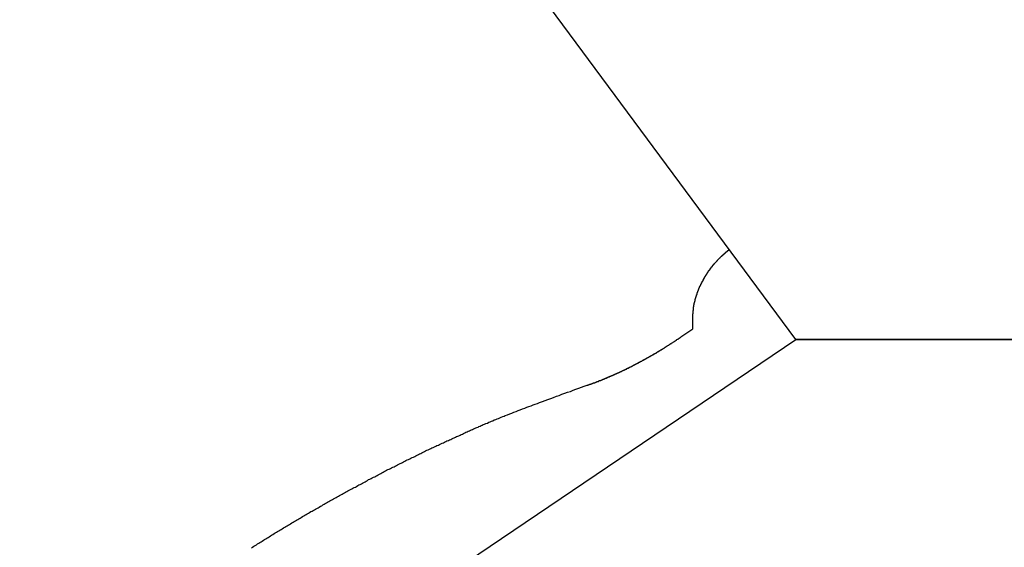
# Model space of a CAD drawing. Extents: x -62 to 62, y -26 to 26.
# Drawn here: x -48 to -46, y 13 to 14 of the extents above; entities that cross this region are included whole.
import ezdxf

# ---------------------------------------------------------------- set-up
doc = ezdxf.new("R2010")
doc.units = 0
doc.layers.get('0').update_dxf_attribs({"linetype": 'CONTINUOUS'})

msp = doc.modelspace()

# ---------------------------------------------------------------- linework, layer by layer
at = {"color": 0}
for points in [[(-47.033, 14.1107), (-46.5334, 13.4357)], [(-47.033, 14.1107), (-46.5334, 13.4357)], [(-47.033, 14.1107), (-46.5334, 13.4357)], [(-47.033, 14.1107), (-46.5334, 13.4357)], [(-47.033, 14.1107), (-46.5334, 13.4357)], [(-47.033, 14.1107), (-46.5334, 13.4357)], [(-47.033, 14.1107), (-46.5334, 13.4357)], [(-47.033, 14.1107), (-46.5334, 13.4357)], [(-47.033, 14.1107), (-46.5334, 13.4357)], [(-47.033, 14.1107), (-46.5334, 13.4357)], [(-47.033, 14.1107), (-46.5334, 13.4357)], [(-47.033, 14.1107), (-46.5334, 13.4357)], [(-47.033, 14.1107), (-46.5334, 13.4357)], [(-47.033, 14.1107), (-46.5334, 13.4357)], [(-47.033, 14.1107), (-46.5334, 13.4357)], [(-47.033, 14.1107), (-46.5334, 13.4357)], [(-47.033, 14.1107), (-46.5334, 13.4357)], [(-47.033, 14.1107), (-46.5334, 13.4357)], [(-47.033, 14.1107), (-46.5334, 13.4357)], [(-47.033, 14.1107), (-46.5334, 13.4357)], [(-47.033, 14.1107), (-46.5334, 13.4357)], [(-46.6293, 13.5426), (-46.6289, 13.5429), (-46.6289, 13.5429), (-46.6286, 13.5429), (-46.6286, 13.5429), (-46.6286, 13.5429), (-46.6286, 13.5429), (-46.6286, 13.5429), (-46.6286, 13.5429), (-46.6286, 13.5429), (-46.6286, 13.5429), (-46.6286, 13.5429), (-46.6286, 13.5429), (-46.6286, 13.5429), (-46.6286, 13.5429), (-46.6286, 13.5429), (-46.6286, 13.5429), (-46.6286, 13.5429), (-46.6286, 13.5432), (-46.6286, 13.5432), (-46.6283, 13.5432), (-46.6283, 13.5432), (-46.6283, 13.5432), (-46.6283, 13.5432), (-46.6283, 13.5432), (-46.6283, 13.5432), (-46.6283, 13.5432), (-46.6283, 13.5432), (-46.6283, 13.5432), (-46.6283, 13.5432), (-46.6283, 13.5432), (-46.6283, 13.5432), (-46.6283, 13.5432), (-46.6283, 13.5432), (-46.6283, 13.5432), (-46.6283, 13.5435), (-46.6283, 13.5435), (-46.628, 13.5435), (-46.628, 13.5435), (-46.628, 13.5435), (-46.628, 13.5435), (-46.628, 13.5435), (-46.628, 13.5435), (-46.628, 13.5435), (-46.628, 13.5435), (-46.6279, 13.5435), (-46.6279, 13.5435), (-46.6279, 13.5435), (-46.6279, 13.5435), (-46.6279, 13.5435), (-46.6279, 13.5435), (-46.6279, 13.5435), (-46.6279, 13.5438), (-46.6279, 13.5438), (-46.6276, 13.5438), (-46.6276, 13.5438), (-46.6276, 13.5438), (-46.6276, 13.5438), (-46.6276, 13.5438), (-46.6276, 13.5438), (-46.6276, 13.5438), (-46.6276, 13.5438), (-46.6276, 13.5438), (-46.6276, 13.5438), (-46.6276, 13.5438), (-46.6276, 13.5438), (-46.6276, 13.5438), (-46.6276, 13.5438), (-46.6276, 13.5438), (-46.6276, 13.5441), (-46.6276, 13.5441), (-46.6273, 13.5441), (-46.6273, 13.5441), (-46.6273, 13.5441), (-46.6273, 13.5441), (-46.6273, 13.5441), (-46.6273, 13.5441), (-46.6273, 13.5441), (-46.6273, 13.5441), (-46.6273, 13.5441), (-46.6273, 13.5441), (-46.6273, 13.5441), (-46.6273, 13.5441), (-46.6273, 13.5441), (-46.6273, 13.5441), (-46.6273, 13.5441), (-46.6273, 13.5444), (-46.6273, 13.5444), (-46.627, 13.5444), (-46.627, 13.5444), (-46.627, 13.5444), (-46.627, 13.5444), (-46.627, 13.5444), (-46.627, 13.5444), (-46.627, 13.5444), (-46.627, 13.5444), (-46.6269, 13.5444), (-46.6269, 13.5444), (-46.6269, 13.5444), (-46.6269, 13.5444), (-46.6269, 13.5444), (-46.6269, 13.5444), (-46.6269, 13.5444), (-46.6269, 13.5447), (-46.6269, 13.5447), (-46.6266, 13.5447), (-46.6266, 13.5447), (-46.6266, 13.5447), (-46.6266, 13.5447), (-46.6266, 13.5447), (-46.6266, 13.5447), (-46.6266, 13.5447), (-46.6266, 13.5447), (-46.6266, 13.5447), (-46.6266, 13.5447), (-46.6266, 13.5447), (-46.6266, 13.5447), (-46.6266, 13.5447), (-46.6266, 13.5447), (-46.6266, 13.5447), (-46.6266, 13.545), (-46.6266, 13.545), (-46.6263, 13.545), (-46.6263, 13.545), (-46.6263, 13.545), (-46.6263, 13.545), (-46.6263, 13.545), (-46.6263, 13.545), (-46.6263, 13.545), (-46.6263, 13.545), (-46.6262, 13.545), (-46.6262, 13.545), (-46.6262, 13.545), (-46.6262, 13.545), (-46.6262, 13.545), (-46.6262, 13.545), (-46.6262, 13.545), (-46.6262, 13.5453), (-46.6262, 13.5453), (-46.6259, 13.5453), (-46.6259, 13.5453), (-46.6259, 13.5453), (-46.6259, 13.5453), (-46.6259, 13.5453), (-46.6259, 13.5453), (-46.6259, 13.5453), (-46.6259, 13.5453), (-46.6259, 13.5453), (-46.6259, 13.5453), (-46.6259, 13.5453), (-46.6259, 13.5453), (-46.6259, 13.5453), (-46.6259, 13.5453), (-46.6259, 13.5453), (-46.6259, 13.5456), (-46.6259, 13.5456), (-46.6256, 13.5456), (-46.6256, 13.5456), (-46.6256, 13.5456), (-46.6256, 13.5456), (-46.6256, 13.5456), (-46.6256, 13.5456), (-46.6256, 13.5456), (-46.6256, 13.5456), (-46.6256, 13.5456), (-46.6256, 13.5456), (-46.6256, 13.5456), (-46.6256, 13.5456), (-46.6256, 13.5456), (-46.6256, 13.5456), (-46.6256, 13.5456), (-46.6256, 13.5459), (-46.6256, 13.5459), (-46.6253, 13.5459), (-46.6253, 13.5459), (-46.6253, 13.5459), (-46.6253, 13.5459), (-46.6253, 13.5459), (-46.6253, 13.5459), (-46.6253, 13.5459), (-46.6253, 13.5459), (-46.6252, 13.5459), (-46.6252, 13.5459), (-46.6252, 13.5459), (-46.6252, 13.5459), (-46.6252, 13.5459), (-46.6252, 13.5459), (-46.6252, 13.5459), (-46.6252, 13.5462), (-46.6252, 13.5462), (-46.6249, 13.5462), (-46.6249, 13.5462), (-46.6249, 13.5462), (-46.6249, 13.5462), (-46.6249, 13.5462), (-46.6249, 13.5462), (-46.6249, 13.5462), (-46.6249, 13.5462), (-46.6249, 13.5462), (-46.6249, 13.5462), (-46.6249, 13.5462), (-46.6249, 13.5462), (-46.6249, 13.5462), (-46.6249, 13.5462), (-46.6249, 13.5462), (-46.6249, 13.5465), (-46.6249, 13.5465), (-46.6246, 13.5465), (-46.6246, 13.5465), (-46.6246, 13.5465), (-46.6246, 13.5465), (-46.6246, 13.5465), (-46.6246, 13.5465), (-46.6246, 13.5465), (-46.6246, 13.5465), (-46.6246, 13.5465), (-46.6246, 13.5465), (-46.6246, 13.5465), (-46.6246, 13.5465), (-46.6246, 13.5465), (-46.6246, 13.5465), (-46.6246, 13.5465), (-46.6246, 13.5468), (-46.6246, 13.5468), (-46.6243, 13.5468), (-46.6243, 13.5468), (-46.6243, 13.5468), (-46.6243, 13.5468), (-46.6243, 13.5468), (-46.6243, 13.5468), (-46.6243, 13.5468), (-46.6243, 13.5468), (-46.6242, 13.5468), (-46.6242, 13.5468), (-46.6242, 13.5468), (-46.6242, 13.5468), (-46.6242, 13.5468), (-46.6242, 13.5468), (-46.6242, 13.5468), (-46.6242, 13.5471), (-46.6242, 13.5471), (-46.6239, 13.5471), (-46.6239, 13.5471), (-46.6239, 13.5471), (-46.6239, 13.5471), (-46.6239, 13.5471), (-46.6239, 13.5471), (-46.6239, 13.5471), (-46.6239, 13.5471), (-46.6239, 13.5471), (-46.6239, 13.5471), (-46.6239, 13.5471), (-46.6239, 13.5471), (-46.6239, 13.5471), (-46.6239, 13.5471), (-46.6239, 13.5471), (-46.6239, 13.5474), (-46.6239, 13.5474), (-46.6236, 13.5474), (-46.6236, 13.5474), (-46.6236, 13.5474), (-46.6236, 13.5474), (-46.6236, 13.5474), (-46.6236, 13.5474), (-46.6236, 13.5474), (-46.6236, 13.5474), (-46.6236, 13.5474), (-46.6236, 13.5474), (-46.6236, 13.5474), (-46.6236, 13.5474), (-46.6236, 13.5474), (-46.6236, 13.5474), (-46.6236, 13.5474), (-46.6236, 13.5477), (-46.6236, 13.5477), (-46.6233, 13.5477), (-46.6233, 13.5477), (-46.6233, 13.5477), (-46.6233, 13.5477), (-46.6233, 13.5477), (-46.6233, 13.5477), (-46.6233, 13.5477), (-46.6233, 13.5477), (-46.6232, 13.5477), (-46.6232, 13.5477), (-46.6232, 13.5477), (-46.6232, 13.5477), (-46.6232, 13.5477), (-46.6232, 13.5477), (-46.6232, 13.5477), (-46.6232, 13.548), (-46.6232, 13.548), (-46.6229, 13.548), (-46.6229, 13.548), (-46.6229, 13.548), (-46.6229, 13.548), (-46.6229, 13.548), (-46.6229, 13.548), (-46.6229, 13.548), (-46.6229, 13.548), (-46.6229, 13.548), (-46.6229, 13.548), (-46.6229, 13.548), (-46.6229, 13.548), (-46.6229, 13.548), (-46.6229, 13.548), (-46.6229, 13.548), (-46.6229, 13.5483), (-46.6229, 13.5483), (-46.6226, 13.5483), (-46.6226, 13.5483), (-46.6226, 13.5483), (-46.6226, 13.5483), (-46.6226, 13.5483), (-46.6226, 13.5483), (-46.6226, 13.5483), (-46.6226, 13.5483), (-46.6226, 13.5483), (-46.6226, 13.5483), (-46.6226, 13.5483), (-46.6226, 13.5483), (-46.6226, 13.5483), (-46.6226, 13.5483), (-46.6226, 13.5483), (-46.6226, 13.5486), (-46.6226, 13.5486), (-46.6223, 13.5486), (-46.6223, 13.5486), (-46.6223, 13.5486), (-46.6223, 13.5486), (-46.6223, 13.5486), (-46.6223, 13.5486), (-46.6223, 13.5486), (-46.6223, 13.5486), (-46.6222, 13.5486), (-46.6222, 13.5486), (-46.6222, 13.5486), (-46.6222, 13.5486), (-46.6222, 13.5486), (-46.6222, 13.5486), (-46.6222, 13.5486), (-46.6222, 13.5489), (-46.6222, 13.5489), (-46.6219, 13.5489), (-46.6219, 13.5489), (-46.6219, 13.5489), (-46.6219, 13.5489), (-46.6219, 13.5489), (-46.6219, 13.5489), (-46.6219, 13.5489), (-46.6219, 13.5489), (-46.6219, 13.5489), (-46.6219, 13.5489), (-46.6219, 13.5489), (-46.6219, 13.5489), (-46.6219, 13.5489), (-46.6219, 13.5489), (-46.6219, 13.5489), (-46.6219, 13.5492), (-46.6219, 13.5492), (-46.6216, 13.5492), (-46.6216, 13.5492), (-46.6216, 13.5492), (-46.6216, 13.5492), (-46.6216, 13.5492), (-46.6216, 13.5492), (-46.6216, 13.5492), (-46.6216, 13.5492), (-46.6215, 13.5492), (-46.6215, 13.5492), (-46.6215, 13.5492), (-46.6215, 13.5492), (-46.6215, 13.5492), (-46.6215, 13.5492), (-46.6215, 13.5492), (-46.6215, 13.5495), (-46.6215, 13.5495), (-46.6212, 13.5495), (-46.6212, 13.5495), (-46.6212, 13.5495), (-46.6212, 13.5495), (-46.6212, 13.5495), (-46.6212, 13.5495), (-46.6212, 13.5495), (-46.6212, 13.5495), (-46.6212, 13.5495), (-46.6212, 13.5495), (-46.6212, 13.5495), (-46.6212, 13.5495), (-46.6212, 13.5495), (-46.6212, 13.5495), (-46.6212, 13.5495), (-46.6212, 13.5498), (-46.6212, 13.5498), (-46.6209, 13.5498), (-46.6209, 13.5498), (-46.6209, 13.5498), (-46.6209, 13.5498), (-46.6209, 13.5498), (-46.6209, 13.5498), (-46.6209, 13.5498), (-46.6209, 13.5498), (-46.6209, 13.5498), (-46.6209, 13.5498), (-46.6209, 13.5498), (-46.6209, 13.5498), (-46.6209, 13.5498), (-46.6209, 13.5498), (-46.6209, 13.5498), (-46.6209, 13.55), (-46.6209, 13.55), (-46.6206, 13.55), (-46.6206, 13.55), (-46.6206, 13.55), (-46.6206, 13.55), (-46.6206, 13.55), (-46.6206, 13.55), (-46.6206, 13.55), (-46.6206, 13.5501), (-46.6205, 13.5501), (-46.6205, 13.5501), (-46.6205, 13.5501), (-46.6205, 13.5501), (-46.6205, 13.5501), (-46.6205, 13.5501), (-46.6205, 13.5501), (-46.6205, 13.5504), (-46.6205, 13.5504), (-46.6202, 13.5504), (-46.6202, 13.5504), (-46.6202, 13.5504), (-46.6202, 13.5504), (-46.6202, 13.5504), (-46.6202, 13.5504), (-46.6202, 13.5504), (-46.6202, 13.5506), (-46.62, 13.5506), (-46.62, 13.5506), (-46.62, 13.5506), (-46.62, 13.5506), (-46.62, 13.5506), (-46.62, 13.5506), (-46.62, 13.5506), (-46.62, 13.5509), (-46.62, 13.5509), (-46.6197, 13.5509), (-46.6197, 13.5509), (-46.6197, 13.5509), (-46.6197, 13.5509), (-46.6195, 13.5509), (-46.6195, 13.5509), (-46.6195, 13.5509), (-46.6195, 13.5512), (-46.6192, 13.5512), (-46.6192, 13.5512), (-46.6192, 13.5512), (-46.6192, 13.5513), (-46.6192, 13.5513), (-46.6192, 13.5513), (-46.6192, 13.5513), (-46.6192, 13.5516)], [(-46.6655, 13.467), (-46.6655, 13.469), (-46.6655, 13.469), (-46.6654, 13.469), (-46.6654, 13.469), (-46.6654, 13.469), (-46.6654, 13.4693), (-46.6654, 13.4693), (-46.6654, 13.4696), (-46.6654, 13.4696), (-46.6654, 13.4699), (-46.6654, 13.4699), (-46.6654, 13.4702), (-46.6654, 13.4702), (-46.6654, 13.4705), (-46.6654, 13.4705), (-46.6654, 13.4708), (-46.6654, 13.4708), (-46.6654, 13.4711), (-46.6654, 13.4711), (-46.6652, 13.4711), (-46.6652, 13.4711), (-46.6652, 13.4711), (-46.6652, 13.4714), (-46.6652, 13.4714), (-46.6652, 13.4717), (-46.6652, 13.4717), (-46.6652, 13.472), (-46.6652, 13.472), (-46.6652, 13.4723), (-46.6652, 13.4723), (-46.6652, 13.4726), (-46.6652, 13.4726), (-46.6652, 13.4729), (-46.6652, 13.4729), (-46.6652, 13.4732), (-46.6652, 13.4732), (-46.665, 13.4732), (-46.665, 13.4734), (-46.665, 13.4734), (-46.665, 13.4737), (-46.665, 13.4737), (-46.665, 13.474), (-46.665, 13.474), (-46.665, 13.4743), (-46.665, 13.4743), (-46.665, 13.4746), (-46.665, 13.4746), (-46.665, 13.4749), (-46.665, 13.4749), (-46.665, 13.4752), (-46.665, 13.4752), (-46.665, 13.4755), (-46.665, 13.4755), (-46.6647, 13.4755), (-46.6647, 13.4757), (-46.6647, 13.4757), (-46.6647, 13.476), (-46.6647, 13.476), (-46.6647, 13.4763), (-46.6647, 13.4763), (-46.6647, 13.4766), (-46.6647, 13.4766), (-46.6647, 13.4769), (-46.6647, 13.4769), (-46.6647, 13.4772), (-46.6647, 13.4772), (-46.6647, 13.4775), (-46.6647, 13.4775), (-46.6647, 13.4778), (-46.6647, 13.4778), (-46.6644, 13.4778), (-46.6644, 13.4781), (-46.6644, 13.4781), (-46.6644, 13.4784), (-46.6644, 13.4784), (-46.6644, 13.4787), (-46.6644, 13.4787), (-46.6644, 13.479), (-46.6643, 13.479), (-46.6643, 13.4793), (-46.6643, 13.4793), (-46.6643, 13.4796), (-46.6643, 13.4796), (-46.6643, 13.4799), (-46.6643, 13.4799), (-46.6643, 13.4802), (-46.6643, 13.4802), (-46.664, 13.4802), (-46.664, 13.4805), (-46.664, 13.4805), (-46.664, 13.4808), (-46.664, 13.4808), (-46.664, 13.4811), (-46.664, 13.4811), (-46.664, 13.4814), (-46.6638, 13.4814), (-46.6638, 13.4817), (-46.6638, 13.4817), (-46.6638, 13.482), (-46.6638, 13.482), (-46.6638, 13.4823), (-46.6638, 13.4823), (-46.6638, 13.4826), (-46.6638, 13.4826), (-46.6635, 13.4826), (-46.6635, 13.4829), (-46.6635, 13.4829), (-46.6635, 13.4832), (-46.6635, 13.4832), (-46.6635, 13.4835), (-46.6635, 13.4835), (-46.6635, 13.4838), (-46.6632, 13.4838), (-46.6632, 13.4841), (-46.6632, 13.4841), (-46.6632, 13.4844), (-46.6632, 13.4844), (-46.6632, 13.4847), (-46.6632, 13.4849), (-46.6632, 13.4852), (-46.6632, 13.4852), (-46.6629, 13.4852), (-46.6629, 13.4855), (-46.6629, 13.4855), (-46.6629, 13.4858), (-46.6628, 13.4858), (-46.6628, 13.4861), (-46.6628, 13.4861), (-46.6628, 13.4864), (-46.6625, 13.4864), (-46.6625, 13.4867), (-46.6625, 13.4867), (-46.6625, 13.487), (-46.6625, 13.487), (-46.6625, 13.4873), (-46.6625, 13.4875), (-46.6625, 13.4878), (-46.6625, 13.4878), (-46.6622, 13.4878), (-46.6622, 13.4881), (-46.6622, 13.4881), (-46.6622, 13.4884), (-46.6621, 13.4884), (-46.6621, 13.4887), (-46.6621, 13.4887), (-46.6621, 13.489), (-46.6618, 13.489), (-46.6618, 13.4893), (-46.6618, 13.4893), (-46.6618, 13.4896), (-46.6618, 13.4896), (-46.6618, 13.4899), (-46.6618, 13.4901), (-46.6618, 13.4904), (-46.6618, 13.4904), (-46.6615, 13.4904), (-46.6615, 13.4907), (-46.6615, 13.4907), (-46.6615, 13.491), (-46.6612, 13.491), (-46.6612, 13.4913), (-46.6612, 13.4913), (-46.6612, 13.4916), (-46.6609, 13.4916), (-46.6609, 13.4919), (-46.6609, 13.4919), (-46.6609, 13.4922), (-46.6609, 13.4922), (-46.6609, 13.4925), (-46.6609, 13.4928), (-46.6609, 13.4931), (-46.6609, 13.4931), (-46.6606, 13.4931), (-46.6606, 13.4934), (-46.6606, 13.4934), (-46.6606, 13.4937), (-46.6603, 13.4937), (-46.6603, 13.494), (-46.6603, 13.4941), (-46.6603, 13.4944), (-46.66, 13.4944), (-46.66, 13.4947), (-46.66, 13.4947), (-46.66, 13.495), (-46.66, 13.495), (-46.66, 13.4953), (-46.66, 13.4956), (-46.66, 13.4959), (-46.66, 13.4959), (-46.6597, 13.4959), (-46.6597, 13.4962), (-46.6597, 13.4962), (-46.6597, 13.4965), (-46.6594, 13.4965), (-46.6594, 13.4968), (-46.6594, 13.4969), (-46.6594, 13.4972), (-46.6591, 13.4972), (-46.6591, 13.4975), (-46.6591, 13.4975), (-46.6591, 13.4978), (-46.6589, 13.4978), (-46.6589, 13.4981), (-46.6589, 13.4984), (-46.6589, 13.4987), (-46.6589, 13.4987), (-46.6586, 13.4987), (-46.6586, 13.499), (-46.6586, 13.499), (-46.6586, 13.4993), (-46.6583, 13.4993), (-46.6583, 13.4996), (-46.6583, 13.4997), (-46.6583, 13.5), (-46.658, 13.5), (-46.658, 13.5003), (-46.658, 13.5003), (-46.658, 13.5006), (-46.6578, 13.5006), (-46.6578, 13.5009), (-46.6578, 13.5012), (-46.6578, 13.5015), (-46.6578, 13.5015), (-46.6575, 13.5015), (-46.6575, 13.5018), (-46.6575, 13.5018), (-46.6575, 13.5021), (-46.6572, 13.5021), (-46.6572, 13.5024), (-46.6572, 13.5026), (-46.6572, 13.5029), (-46.6569, 13.5029), (-46.6569, 13.5032), (-46.6569, 13.5032), (-46.6569, 13.5035), (-46.6566, 13.5035), (-46.6566, 13.5038), (-46.6566, 13.5041), (-46.6566, 13.5044), (-46.6566, 13.5044), (-46.6563, 13.5044), (-46.6563, 13.5047), (-46.6561, 13.5047), (-46.6561, 13.505), (-46.6558, 13.505), (-46.6558, 13.5053), (-46.6558, 13.5054), (-46.6558, 13.5057), (-46.6555, 13.5057), (-46.6555, 13.506), (-46.6555, 13.506), (-46.6555, 13.5063), (-46.6552, 13.5063), (-46.6552, 13.5066), (-46.6552, 13.5069), (-46.6552, 13.5072), (-46.6552, 13.5072), (-46.6549, 13.5072), (-46.6549, 13.5075), (-46.6547, 13.5075), (-46.6547, 13.5078), (-46.6544, 13.5078), (-46.6544, 13.5081), (-46.6544, 13.5083), (-46.6544, 13.5086), (-46.6541, 13.5086), (-46.6541, 13.5089), (-46.6541, 13.5089), (-46.6541, 13.5092), (-46.6538, 13.5092), (-46.6538, 13.5095), (-46.6538, 13.5098), (-46.6538, 13.5101), (-46.6538, 13.5101), (-46.6535, 13.5101), (-46.6535, 13.5104), (-46.6532, 13.5104), (-46.6532, 13.5107), (-46.6529, 13.5107), (-46.6529, 13.511), (-46.6529, 13.5111), (-46.6529, 13.5114), (-46.6526, 13.5114), (-46.6526, 13.5117), (-46.6526, 13.5117), (-46.6526, 13.512), (-46.6523, 13.512), (-46.6523, 13.5123), (-46.6523, 13.5126), (-46.6523, 13.5129), (-46.6523, 13.5129), (-46.652, 13.5129), (-46.652, 13.5132), (-46.6517, 13.5132), (-46.6517, 13.5135), (-46.6514, 13.5135), (-46.6514, 13.5138), (-46.6514, 13.514), (-46.6514, 13.5143), (-46.6511, 13.5143), (-46.6511, 13.5146), (-46.651, 13.5146), (-46.651, 13.5149), (-46.6507, 13.5149), (-46.6507, 13.5152), (-46.6507, 13.5155), (-46.6507, 13.5158), (-46.6507, 13.5158), (-46.6504, 13.5158), (-46.6504, 13.5161), (-46.6501, 13.5161), (-46.6501, 13.5164), (-46.6498, 13.5164), (-46.6498, 13.5167), (-46.6498, 13.5168), (-46.6498, 13.5171), (-46.6495, 13.5171), (-46.6495, 13.5174), (-46.6493, 13.5174), (-46.6493, 13.5177), (-46.649, 13.5177), (-46.649, 13.518), (-46.649, 13.5183), (-46.649, 13.5186), (-46.649, 13.5186), (-46.6487, 13.5186), (-46.6487, 13.5189), (-46.6484, 13.5189), (-46.6484, 13.5192), (-46.6481, 13.5192), (-46.6481, 13.5195), (-46.6481, 13.5195), (-46.6481, 13.5198), (-46.6478, 13.5198), (-46.6478, 13.5201), (-46.6476, 13.5201), (-46.6476, 13.5204), (-46.6473, 13.5204), (-46.6473, 13.5207), (-46.6473, 13.521), (-46.6473, 13.5213), (-46.6473, 13.5213), (-46.647, 13.5213), (-46.647, 13.5216), (-46.6467, 13.5216), (-46.6467, 13.5219), (-46.6464, 13.5219), (-46.6464, 13.5222), (-46.6464, 13.5222), (-46.6464, 13.5225), (-46.6461, 13.5225), (-46.6461, 13.5228), (-46.6458, 13.5228), (-46.6458, 13.5231), (-46.6455, 13.5231), (-46.6455, 13.5234), (-46.6455, 13.5237), (-46.6455, 13.524), (-46.6455, 13.524), (-46.6452, 13.524), (-46.6452, 13.5243), (-46.6449, 13.5243), (-46.6449, 13.5246), (-46.6446, 13.5246), (-46.6446, 13.5249), (-46.6444, 13.5249), (-46.6444, 13.5252), (-46.6441, 13.5252), (-46.6441, 13.5255), (-46.6438, 13.5255), (-46.6438, 13.5258), (-46.6435, 13.5258), (-46.6435, 13.5261), (-46.6435, 13.5264), (-46.6435, 13.5267), (-46.6435, 13.5267), (-46.6432, 13.5267), (-46.6432, 13.527), (-46.6429, 13.527), (-46.6429, 13.5273), (-46.6426, 13.5273), (-46.6426, 13.5276), (-46.6425, 13.5276), (-46.6425, 13.5279), (-46.6422, 13.5279), (-46.6422, 13.5282), (-46.6419, 13.5282), (-46.6419, 13.5285), (-46.6416, 13.5285), (-46.6416, 13.5288), (-46.6416, 13.5289), (-46.6416, 13.5292), (-46.6416, 13.5292), (-46.6413, 13.5292), (-46.6413, 13.5293), (-46.641, 13.5293), (-46.641, 13.5296), (-46.6407, 13.5296), (-46.6407, 13.5299), (-46.6407, 13.5299), (-46.6407, 13.5302), (-46.6404, 13.5302), (-46.6404, 13.5305), (-46.6402, 13.5305), (-46.6402, 13.5308), (-46.6399, 13.5308), (-46.6399, 13.5311), (-46.6399, 13.5311), (-46.6399, 13.5314), (-46.6399, 13.5314), (-46.6396, 13.5314), (-46.6396, 13.5317), (-46.6393, 13.5317), (-46.6393, 13.532), (-46.639, 13.532), (-46.639, 13.5323), (-46.6387, 13.5323), (-46.6387, 13.5326), (-46.6384, 13.5326), (-46.6384, 13.5329), (-46.6381, 13.5329), (-46.6381, 13.5332), (-46.6378, 13.5332), (-46.6378, 13.5335), (-46.6376, 13.5338), (-46.6376, 13.5341), (-46.6376, 13.5341), (-46.6373, 13.5341), (-46.637, 13.5344), (-46.6367, 13.5347), (-46.6367, 13.535), (-46.6364, 13.535), (-46.6361, 13.5353), (-46.6358, 13.5356), (-46.6358, 13.5359), (-46.6355, 13.5359), (-46.6352, 13.5362), (-46.6349, 13.5365), (-46.6349, 13.5368), (-46.6346, 13.5369), (-46.6343, 13.5372), (-46.634, 13.5375), (-46.634, 13.5378), (-46.634, 13.5378), (-46.6337, 13.5381), (-46.6334, 13.5384), (-46.6331, 13.5387), (-46.6328, 13.539), (-46.6325, 13.5393), (-46.6322, 13.5396), (-46.6319, 13.5399), (-46.6316, 13.5402), (-46.6313, 13.5405), (-46.631, 13.5408), (-46.6307, 13.5411), (-46.6304, 13.5414), (-46.6301, 13.5417), (-46.6298, 13.542), (-46.6295, 13.5423), (-46.6293, 13.5426)], [(-46.6655, 13.467), (-46.6655, 13.467)], [(-46.6655, 13.4496), (-46.6655, 13.467)], [(-46.6655, 13.4496), (-46.6655, 13.467)], [(-46.6655, 13.4496), (-46.6655, 13.467)], [(-46.6655, 13.4496), (-46.6655, 13.467)], [(-46.6655, 13.4496), (-46.6655, 13.467)], [(-46.6655, 13.4496), (-46.6655, 13.467)], [(-46.6655, 13.4496), (-46.6655, 13.467)], [(-46.6655, 13.4496), (-46.6655, 13.467)], [(-46.6655, 13.4496), (-46.6655, 13.467)], [(-46.6655, 13.4496), (-46.6655, 13.467)], [(-46.6655, 13.4496), (-46.6655, 13.467)], [(-46.6655, 13.4496), (-46.6655, 13.467)], [(-46.6655, 13.4496), (-46.6655, 13.467)], [(-46.6655, 13.4496), (-46.6655, 13.467)], [(-46.6655, 13.4496), (-46.6655, 13.467)], [(-46.6655, 13.4496), (-46.6655, 13.467)], [(-46.6655, 13.4496), (-46.6655, 13.467)], [(-46.6655, 13.4496), (-46.6655, 13.467)], [(-46.6655, 13.4496), (-46.6655, 13.467)], [(-46.6655, 13.4496), (-46.6655, 13.467)], [(-46.6655, 13.4496), (-46.6655, 13.467)], [(-46.6811, 13.4391), (-46.6655, 13.4496)], [(-46.6811, 13.4391), (-46.6655, 13.4496)], [(-46.6811, 13.4391), (-46.6655, 13.4496)], [(-46.6811, 13.4391), (-46.6655, 13.4496)], [(-46.6811, 13.4391), (-46.6655, 13.4496)], [(-46.6811, 13.4391), (-46.6655, 13.4496)], [(-46.6811, 13.4391), (-46.6655, 13.4496)], [(-46.6811, 13.4391), (-46.6655, 13.4496)], [(-46.6811, 13.4391), (-46.6655, 13.4496)], [(-46.6811, 13.4391), (-46.6655, 13.4496)], [(-46.6811, 13.4391), (-46.6655, 13.4496)], [(-46.6811, 13.4391), (-46.6655, 13.4496)], [(-46.6811, 13.4391), (-46.6655, 13.4496)], [(-46.6811, 13.4391), (-46.6655, 13.4496)], [(-46.6811, 13.4391), (-46.6655, 13.4496)], [(-46.6811, 13.4391), (-46.6655, 13.4496)], [(-46.6811, 13.4391), (-46.6655, 13.4496)], [(-46.6811, 13.4391), (-46.6655, 13.4496)], [(-46.6811, 13.4391), (-46.6655, 13.4496)], [(-46.6811, 13.4391), (-46.6655, 13.4496)], [(-46.6811, 13.4391), (-46.6655, 13.4496)], [(-46.6655, 13.4496), (-46.6655, 13.4496)], [(-46.6655, 13.4496), (-46.6655, 13.4496)], [(-46.8054, 13.3759), (-46.8017, 13.3772), (-46.8017, 13.3772), (-46.8014, 13.3772), (-46.8011, 13.3772), (-46.8008, 13.3772), (-46.8006, 13.3775), (-46.8003, 13.3775), (-46.8, 13.3775), (-46.7997, 13.3775), (-46.7997, 13.3778), (-46.7994, 13.3778), (-46.7991, 13.3778), (-46.7988, 13.3778), (-46.7988, 13.3781), (-46.7985, 13.3781), (-46.7982, 13.3782), (-46.7979, 13.3782), (-46.7979, 13.3785), (-46.7979, 13.3785), (-46.7976, 13.3785), (-46.7973, 13.3785), (-46.797, 13.3785), (-46.7967, 13.3788), (-46.7964, 13.3788), (-46.7961, 13.3788), (-46.7958, 13.3788), (-46.7958, 13.3791), (-46.7955, 13.3791), (-46.7952, 13.3791), (-46.7949, 13.3791), (-46.7949, 13.3794), (-46.7946, 13.3794), (-46.7943, 13.3796), (-46.794, 13.3796), (-46.794, 13.3799), (-46.794, 13.3799), (-46.7937, 13.3799), (-46.7934, 13.3799), (-46.7931, 13.3799), (-46.7929, 13.3802), (-46.7926, 13.3802), (-46.7923, 13.3802), (-46.792, 13.3802), (-46.792, 13.3805), (-46.7917, 13.3805), (-46.7914, 13.3805), (-46.7911, 13.3805), (-46.7911, 13.3808), (-46.7908, 13.3808), (-46.7905, 13.381), (-46.7902, 13.381), (-46.7902, 13.3813), (-46.7902, 13.3813), (-46.7899, 13.3813), (-46.7896, 13.3813), (-46.7893, 13.3813), (-46.789, 13.3816), (-46.7887, 13.3816), (-46.7884, 13.3816), (-46.7881, 13.3816), (-46.7881, 13.3819), (-46.7878, 13.3819), (-46.7875, 13.3819), (-46.7872, 13.3819), (-46.7872, 13.3822), (-46.7869, 13.3822), (-46.7866, 13.3825), (-46.7863, 13.3825), (-46.7863, 13.3828), (-46.7863, 13.3828), (-46.786, 13.3828), (-46.7857, 13.3828), (-46.7854, 13.3828), (-46.7851, 13.3831), (-46.7848, 13.3831), (-46.7845, 13.3831), (-46.7842, 13.3831), (-46.7842, 13.3834), (-46.7839, 13.3834), (-46.7836, 13.3834), (-46.7833, 13.3834), (-46.7833, 13.3837), (-46.783, 13.3837), (-46.7827, 13.384), (-46.7824, 13.384), (-46.7824, 13.3843), (-46.7824, 13.3843), (-46.7821, 13.3843), (-46.7818, 13.3843), (-46.7815, 13.3843), (-46.7812, 13.3846), (-46.7809, 13.3846), (-46.7806, 13.3847), (-46.7803, 13.3847), (-46.7803, 13.385), (-46.78, 13.385), (-46.7797, 13.385), (-46.7794, 13.385), (-46.7794, 13.3853), (-46.7791, 13.3853), (-46.7788, 13.3856), (-46.7785, 13.3856), (-46.7785, 13.3859), (-46.7785, 13.3859), (-46.7782, 13.3859), (-46.7779, 13.3859), (-46.7776, 13.3859), (-46.7773, 13.3862), (-46.777, 13.3862), (-46.7767, 13.3864), (-46.7764, 13.3864), (-46.7764, 13.3867), (-46.7761, 13.3867), (-46.7758, 13.3867), (-46.7755, 13.3867), (-46.7754, 13.387), (-46.7751, 13.387), (-46.7748, 13.3873), (-46.7745, 13.3873), (-46.7745, 13.3876), (-46.7745, 13.3876), (-46.7742, 13.3876), (-46.7739, 13.3876), (-46.7736, 13.3876), (-46.7733, 13.3879), (-46.773, 13.3879), (-46.7727, 13.3881), (-46.7724, 13.3881), (-46.7724, 13.3884), (-46.7721, 13.3884), (-46.7718, 13.3884), (-46.7715, 13.3884), (-46.7714, 13.3887), (-46.7711, 13.3887), (-46.7708, 13.389), (-46.7705, 13.389), (-46.7705, 13.3893), (-46.7705, 13.3893), (-46.7702, 13.3893), (-46.7699, 13.3893), (-46.7696, 13.3893), (-46.7693, 13.3896), (-46.769, 13.3896), (-46.7687, 13.3899), (-46.7684, 13.3899), (-46.7684, 13.3902), (-46.7681, 13.3902), (-46.7678, 13.3902), (-46.7675, 13.3902), (-46.7674, 13.3905), (-46.7671, 13.3905), (-46.7668, 13.3908), (-46.7665, 13.3908), (-46.7665, 13.3911), (-46.7665, 13.3911), (-46.7662, 13.3911), (-46.7659, 13.3911), (-46.7656, 13.3911), (-46.7653, 13.3914), (-46.765, 13.3914), (-46.7647, 13.3917), (-46.7644, 13.3917), (-46.7644, 13.392), (-46.7641, 13.392), (-46.7638, 13.392), (-46.7635, 13.392), (-46.7634, 13.3923), (-46.7631, 13.3923), (-46.7628, 13.3926), (-46.7625, 13.3926), (-46.7625, 13.3929), (-46.7625, 13.3929), (-46.7622, 13.3929), (-46.7619, 13.3929), (-46.7616, 13.3929), (-46.7613, 13.3932), (-46.761, 13.3932), (-46.7607, 13.3935), (-46.7604, 13.3935), (-46.7604, 13.3938), (-46.7601, 13.3938), (-46.7598, 13.3939), (-46.7595, 13.3939), (-46.7593, 13.3942), (-46.759, 13.3942), (-46.7587, 13.3945), (-46.7584, 13.3945), (-46.7584, 13.3948), (-46.7584, 13.3948), (-46.7581, 13.3948), (-46.7578, 13.3948), (-46.7575, 13.3948), (-46.7572, 13.3951), (-46.7569, 13.3951), (-46.7566, 13.3954), (-46.7563, 13.3954), (-46.7563, 13.3957), (-46.756, 13.3957), (-46.7557, 13.3958), (-46.7554, 13.3958), (-46.7552, 13.3961), (-46.7549, 13.3961), (-46.7546, 13.3964), (-46.7543, 13.3964), (-46.7543, 13.3967), (-46.7543, 13.3967), (-46.754, 13.3967), (-46.7537, 13.3967), (-46.7534, 13.3967), (-46.7531, 13.397), (-46.7528, 13.397), (-46.7525, 13.3973), (-46.7522, 13.3973), (-46.7522, 13.3976), (-46.7519, 13.3976), (-46.7516, 13.3978), (-46.7513, 13.3978), (-46.7511, 13.3981), (-46.7508, 13.3981), (-46.7505, 13.3984), (-46.7502, 13.3984), (-46.7502, 13.3987), (-46.7502, 13.3987), (-46.7499, 13.3987), (-46.7496, 13.3987), (-46.7493, 13.3987), (-46.749, 13.399), (-46.7487, 13.399), (-46.7484, 13.3993), (-46.7481, 13.3993), (-46.7481, 13.3996), (-46.7478, 13.3996), (-46.7475, 13.3999), (-46.7472, 13.3999), (-46.7469, 13.4002), (-46.7466, 13.4002), (-46.7463, 13.4005), (-46.746, 13.4005), (-46.746, 13.4008), (-46.746, 13.4008), (-46.7457, 13.4008), (-46.7454, 13.4008), (-46.7451, 13.4008), (-46.7448, 13.4011), (-46.7445, 13.4011), (-46.7442, 13.4014), (-46.7439, 13.4014), (-46.7439, 13.4017), (-46.7436, 13.4017), (-46.7433, 13.402), (-46.743, 13.402), (-46.7428, 13.4023), (-46.7425, 13.4023), (-46.7422, 13.4026), (-46.7419, 13.4026), (-46.7419, 13.4029), (-46.7419, 13.4029), (-46.7416, 13.4029), (-46.7413, 13.403), (-46.741, 13.403), (-46.7407, 13.4033), (-46.7404, 13.4033), (-46.7401, 13.4036), (-46.7398, 13.4036), (-46.7398, 13.4039), (-46.7395, 13.4039), (-46.7392, 13.4042), (-46.7389, 13.4042), (-46.7386, 13.4045), (-46.7383, 13.4045), (-46.738, 13.4048), (-46.7377, 13.4048), (-46.7377, 13.4051), (-46.7377, 13.4051), (-46.7374, 13.4051), (-46.7371, 13.4052), (-46.7368, 13.4052), (-46.7365, 13.4055), (-46.7362, 13.4055), (-46.7359, 13.4058), (-46.7356, 13.4058), (-46.7356, 13.4061), (-46.7353, 13.4061), (-46.735, 13.4064), (-46.7347, 13.4064), (-46.7344, 13.4067), (-46.7341, 13.4067), (-46.7338, 13.407), (-46.7335, 13.407), (-46.7335, 13.4073), (-46.7335, 13.4073), (-46.7332, 13.4073), (-46.7329, 13.4075), (-46.7326, 13.4075), (-46.7323, 13.4078), (-46.732, 13.4078), (-46.7317, 13.4081), (-46.7314, 13.4081), (-46.7313, 13.4084), (-46.731, 13.4084), (-46.7307, 13.4087), (-46.7304, 13.4087), (-46.7301, 13.409), (-46.7298, 13.409), (-46.7295, 13.4093), (-46.7292, 13.4093), (-46.7292, 13.4096), (-46.7292, 13.4096), (-46.7289, 13.4096), (-46.7286, 13.4099), (-46.7283, 13.4099), (-46.728, 13.4102), (-46.7277, 13.4102), (-46.7274, 13.4105), (-46.7271, 13.4105), (-46.727, 13.4108), (-46.7267, 13.4108), (-46.7264, 13.4111), (-46.7261, 13.4111), (-46.7258, 13.4114), (-46.7255, 13.4114), (-46.7252, 13.4117), (-46.7249, 13.4117), (-46.7249, 13.412), (-46.7249, 13.412), (-46.7246, 13.412), (-46.7243, 13.4123), (-46.724, 13.4123), (-46.7237, 13.4126), (-46.7234, 13.4126), (-46.7231, 13.4129), (-46.7228, 13.4129), (-46.7228, 13.4132), (-46.7225, 13.4132), (-46.7222, 13.4135), (-46.7219, 13.4135), (-46.7216, 13.4138), (-46.7213, 13.4138), (-46.721, 13.4141), (-46.7207, 13.4141), (-46.7207, 13.4144), (-46.7207, 13.4144), (-46.7204, 13.4144), (-46.7201, 13.4147), (-46.7198, 13.4147), (-46.7195, 13.415), (-46.7192, 13.415), (-46.7189, 13.4153), (-46.7186, 13.4153), (-46.7184, 13.4156), (-46.7181, 13.4156), (-46.7178, 13.4159), (-46.7175, 13.4159), (-46.7172, 13.4162), (-46.7169, 13.4162), (-46.7166, 13.4165), (-46.7163, 13.4166), (-46.7163, 13.4169), (-46.7163, 13.4169), (-46.716, 13.4169), (-46.7157, 13.4172), (-46.7154, 13.4172), (-46.7151, 13.4175), (-46.7148, 13.4175), (-46.7145, 13.4178), (-46.7142, 13.4178), (-46.714, 13.4181), (-46.7137, 13.4181), (-46.7134, 13.4184), (-46.7131, 13.4184), (-46.7128, 13.4187), (-46.7125, 13.4187), (-46.7122, 13.419), (-46.7119, 13.4192), (-46.7119, 13.4195), (-46.7119, 13.4195), (-46.7116, 13.4195), (-46.7113, 13.4198), (-46.711, 13.4198), (-46.7107, 13.4201), (-46.7104, 13.4201), (-46.7101, 13.4204), (-46.7098, 13.4204), (-46.7097, 13.4207), (-46.7094, 13.4207), (-46.7091, 13.421), (-46.7088, 13.421), (-46.7085, 13.4213), (-46.7082, 13.4213), (-46.7079, 13.4216), (-46.7076, 13.4218), (-46.7076, 13.4221), (-46.7076, 13.4221), (-46.7073, 13.4221), (-46.707, 13.4223), (-46.7067, 13.4223), (-46.7065, 13.4226), (-46.7062, 13.4226), (-46.7059, 13.4229), (-46.7056, 13.4229), (-46.7056, 13.4232), (-46.7053, 13.4232), (-46.705, 13.4235), (-46.7047, 13.4235), (-46.7047, 13.4238), (-46.7044, 13.4238), (-46.7041, 13.4241), (-46.7038, 13.4241), (-46.7038, 13.4244), (-46.7038, 13.4244), (-46.7034, 13.4244), (-46.7031, 13.4247), (-46.7028, 13.4247), (-46.7025, 13.425), (-46.7022, 13.425), (-46.7019, 13.4253), (-46.7016, 13.4256), (-46.7013, 13.4259), (-46.701, 13.4259), (-46.7007, 13.4262), (-46.7004, 13.4263), (-46.7001, 13.4266), (-46.6998, 13.4266), (-46.6995, 13.4269), (-46.6992, 13.4272), (-46.6989, 13.4275), (-46.6989, 13.4275), (-46.6983, 13.4278), (-46.6977, 13.4281), (-46.6971, 13.4284), (-46.6968, 13.4287), (-46.6962, 13.429), (-46.6959, 13.4293), (-46.6953, 13.4296), (-46.695, 13.4299), (-46.6944, 13.4302), (-46.6939, 13.4305), (-46.6933, 13.4308), (-46.693, 13.4311), (-46.6924, 13.4314), (-46.6921, 13.4317), (-46.6915, 13.432), (-46.6912, 13.4324), (-46.6912, 13.4324), (-46.6903, 13.4327), (-46.6897, 13.433), (-46.6891, 13.4333), (-46.6885, 13.4339), (-46.6879, 13.4342), (-46.6873, 13.4348), (-46.6867, 13.4351), (-46.6861, 13.4357), (-46.6853, 13.436), (-46.6847, 13.4364), (-46.6841, 13.4367), (-46.6835, 13.4373), (-46.6829, 13.4376), (-46.6823, 13.4382), (-46.6817, 13.4385), (-46.6811, 13.4391)], [(-46.6811, 13.4391), (-46.6811, 13.4391)], [(-46.533, 13.4352), (-47.5323, 12.7602)], [(-46.533, 13.4352), (-47.5323, 12.7602)], [(-46.533, 13.4352), (-47.5323, 12.7602)], [(-46.533, 13.4352), (-47.5323, 12.7602)], [(-46.533, 13.4352), (-47.5323, 12.7602)], [(-46.533, 13.4352), (-47.5323, 12.7602)], [(-46.533, 13.4352), (-47.5323, 12.7602)], [(-46.533, 13.4352), (-47.5323, 12.7602)], [(-46.533, 13.4352), (-47.5323, 12.7602)], [(-46.533, 13.4352), (-47.5323, 12.7602)], [(-46.533, 13.4352), (-47.5323, 12.7602)], [(-46.533, 13.4352), (-47.5323, 12.7602)], [(-46.533, 13.4352), (-47.5323, 12.7602)], [(-46.533, 13.4352), (-47.5323, 12.7602)], [(-46.533, 13.4352), (-47.5323, 12.7602)], [(-46.533, 13.4352), (-47.5323, 12.7602)], [(-46.533, 13.4352), (-47.5323, 12.7602)], [(-46.533, 13.4352), (-47.5323, 12.7602)], [(-46.533, 13.4352), (-47.5323, 12.7602)], [(-46.533, 13.4352), (-47.5323, 12.7602)], [(-46.533, 13.4352), (-47.5323, 12.7602)], [(-46.5334, 13.4357), (-46.5334, 13.4357)], [(-45.713, 13.4357), (-46.5334, 13.4357)], [(-45.713, 13.4357), (-46.5334, 13.4357)], [(-45.713, 13.4357), (-46.5334, 13.4357)], [(-45.713, 13.4357), (-46.5334, 13.4357)], [(-45.713, 13.4357), (-46.5334, 13.4357)], [(-45.713, 13.4357), (-46.5334, 13.4357)], [(-45.713, 13.4357), (-46.5334, 13.4357)], [(-45.713, 13.4357), (-46.5334, 13.4357)], [(-45.713, 13.4357), (-46.5334, 13.4357)], [(-45.713, 13.4357), (-46.5334, 13.4357)], [(-45.713, 13.4357), (-46.5334, 13.4357)], [(-45.713, 13.4357), (-46.5334, 13.4357)], [(-45.713, 13.4357), (-46.5334, 13.4357)], [(-45.713, 13.4357), (-46.5334, 13.4357)], [(-45.713, 13.4357), (-46.5334, 13.4357)], [(-45.713, 13.4357), (-46.5334, 13.4357)], [(-45.713, 13.4357), (-46.5334, 13.4357)], [(-45.713, 13.4357), (-46.5334, 13.4357)], [(-45.713, 13.4357), (-46.5334, 13.4357)], [(-45.713, 13.4357), (-46.5334, 13.4357)], [(-45.713, 13.4357), (-46.5334, 13.4357)], [(-46.5334, 13.4357), (-46.5334, 13.4357)], [(-46.533, 13.4357), (-46.533, 13.4357)], [(-46.533, 13.4357), (-46.533, 13.4352)], [(-46.533, 13.4357), (-46.533, 13.4352)], [(-46.533, 13.4357), (-46.533, 13.4352)], [(-46.533, 13.4357), (-46.533, 13.4352)], [(-46.533, 13.4357), (-46.533, 13.4352)], [(-46.533, 13.4357), (-46.533, 13.4352)], [(-46.533, 13.4357), (-46.533, 13.4352)], [(-46.533, 13.4357), (-46.533, 13.4352)], [(-46.533, 13.4357), (-46.533, 13.4352)], [(-46.533, 13.4357), (-46.533, 13.4352)], [(-46.533, 13.4357), (-46.533, 13.4352)], [(-46.533, 13.4357), (-46.533, 13.4352)], [(-46.533, 13.4357), (-46.533, 13.4352)], [(-46.533, 13.4357), (-46.533, 13.4352)], [(-46.533, 13.4357), (-46.533, 13.4352)], [(-46.533, 13.4357), (-46.533, 13.4352)], [(-46.533, 13.4357), (-46.533, 13.4352)], [(-46.533, 13.4357), (-46.533, 13.4352)], [(-46.533, 13.4357), (-46.533, 13.4352)], [(-46.533, 13.4357), (-46.533, 13.4352)], [(-46.533, 13.4357), (-46.533, 13.4352)], [(-46.533, 13.4352), (-46.533, 13.4352)], [(-46.533, 13.4352), (-46.533, 13.4352)], [(-45.713, 13.4352), (-46.533, 13.4352)], [(-45.713, 13.4352), (-46.533, 13.4352)], [(-45.713, 13.4352), (-46.533, 13.4352)], [(-45.713, 13.4352), (-46.533, 13.4352)], [(-45.713, 13.4352), (-46.533, 13.4352)], [(-45.713, 13.4352), (-46.533, 13.4352)], [(-45.713, 13.4352), (-46.533, 13.4352)], [(-45.713, 13.4352), (-46.533, 13.4352)], [(-45.713, 13.4352), (-46.533, 13.4352)], [(-45.713, 13.4352), (-46.533, 13.4352)], [(-45.713, 13.4352), (-46.533, 13.4352)], [(-45.713, 13.4352), (-46.533, 13.4352)], [(-45.713, 13.4352), (-46.533, 13.4352)], [(-45.713, 13.4352), (-46.533, 13.4352)], [(-45.713, 13.4352), (-46.533, 13.4352)], [(-45.713, 13.4352), (-46.533, 13.4352)], [(-45.713, 13.4352), (-46.533, 13.4352)], [(-45.713, 13.4352), (-46.533, 13.4352)], [(-45.713, 13.4352), (-46.533, 13.4352)], [(-45.713, 13.4352), (-46.533, 13.4352)], [(-45.713, 13.4352), (-46.533, 13.4352)], [(-46.533, 13.4352), (-46.533, 13.4352)], [(-47.2339, 13.1678), (-47.2324, 13.1687), (-47.2309, 13.1699), (-47.2309, 13.1699), (-47.2291, 13.1708), (-47.2276, 13.1717), (-47.2261, 13.1726), (-47.2246, 13.1735), (-47.2231, 13.1744), (-47.2216, 13.1753), (-47.2201, 13.1762), (-47.2186, 13.1774), (-47.217, 13.1783), (-47.2155, 13.1792), (-47.214, 13.1801), (-47.2125, 13.1811), (-47.211, 13.182), (-47.2095, 13.1829), (-47.208, 13.1838), (-47.2065, 13.185), (-47.2065, 13.185), (-47.2047, 13.1859), (-47.2032, 13.1868), (-47.2017, 13.1877), (-47.2002, 13.1886), (-47.1987, 13.1895), (-47.1972, 13.1904), (-47.1957, 13.1913), (-47.1942, 13.1923), (-47.1926, 13.1932), (-47.1911, 13.1941), (-47.1896, 13.195), (-47.1881, 13.1959), (-47.1866, 13.1968), (-47.1851, 13.1977), (-47.1836, 13.1986), (-47.1821, 13.1997), (-47.1821, 13.1997), (-47.1803, 13.2006), (-47.1788, 13.2015), (-47.1773, 13.2024), (-47.1758, 13.2033), (-47.1743, 13.2042), (-47.1728, 13.2051), (-47.1713, 13.206), (-47.1698, 13.2069), (-47.1681, 13.2078), (-47.1666, 13.2087), (-47.1651, 13.2096), (-47.1636, 13.2105), (-47.1621, 13.2114), (-47.1606, 13.2123), (-47.1591, 13.2132), (-47.1576, 13.2142), (-47.1576, 13.2142), (-47.1558, 13.2148), (-47.1543, 13.2157), (-47.1528, 13.2166), (-47.1513, 13.2175), (-47.1497, 13.2184), (-47.1482, 13.2193), (-47.1467, 13.2202), (-47.1452, 13.2211), (-47.1434, 13.2219), (-47.1419, 13.2228), (-47.1404, 13.2237), (-47.1389, 13.2246), (-47.1374, 13.2255), (-47.1359, 13.2264), (-47.1344, 13.2273), (-47.1329, 13.2282), (-47.1329, 13.2282), (-47.1311, 13.2288), (-47.1296, 13.2297), (-47.1281, 13.2306), (-47.1266, 13.2315), (-47.125, 13.2324), (-47.1235, 13.2333), (-47.122, 13.2342), (-47.1205, 13.2351), (-47.1187, 13.2357), (-47.1172, 13.2366), (-47.1157, 13.2375), (-47.1142, 13.2384), (-47.1127, 13.2393), (-47.1112, 13.2402), (-47.1097, 13.2411), (-47.1082, 13.242), (-47.1082, 13.242), (-47.1064, 13.2426), (-47.1049, 13.2435), (-47.1034, 13.2444), (-47.1019, 13.2453), (-47.1001, 13.2459), (-47.0986, 13.2468), (-47.0971, 13.2477), (-47.0956, 13.2486), (-47.0938, 13.2492), (-47.0923, 13.2501), (-47.0908, 13.251), (-47.0893, 13.2519), (-47.0877, 13.2527), (-47.0862, 13.2536), (-47.0847, 13.2545), (-47.0832, 13.2554), (-47.0832, 13.2554), (-47.0814, 13.256), (-47.0799, 13.2569), (-47.0784, 13.2576), (-47.0769, 13.2585), (-47.0752, 13.2591), (-47.0737, 13.26), (-47.0722, 13.2609), (-47.0707, 13.2618), (-47.0689, 13.2624), (-47.0674, 13.2633), (-47.0659, 13.2642), (-47.0644, 13.2651), (-47.0629, 13.2657), (-47.0614, 13.2666), (-47.0599, 13.2675), (-47.0584, 13.2684), (-47.0584, 13.2684), (-47.0566, 13.269), (-47.0551, 13.2699), (-47.0536, 13.2705), (-47.0521, 13.2714), (-47.0503, 13.272), (-47.0488, 13.2729), (-47.0473, 13.2737), (-47.0458, 13.2746), (-47.044, 13.2752), (-47.0425, 13.2761), (-47.041, 13.2767), (-47.0395, 13.2776), (-47.038, 13.2782), (-47.0365, 13.2791), (-47.035, 13.28), (-47.0335, 13.2809), (-47.0335, 13.2809), (-47.0317, 13.2815), (-47.0302, 13.2824), (-47.0286, 13.283), (-47.0271, 13.2839), (-47.0253, 13.2845), (-47.0238, 13.2854), (-47.0223, 13.2861), (-47.0208, 13.287), (-47.019, 13.2876), (-47.0175, 13.2885), (-47.016, 13.2891), (-47.0145, 13.29), (-47.0127, 13.2906), (-47.0112, 13.2915), (-47.0097, 13.2923), (-47.0082, 13.2932), (-47.0082, 13.2932), (-47.0064, 13.2938), (-47.0049, 13.2947), (-47.0031, 13.2953), (-47.0016, 13.2962), (-46.9998, 13.2968), (-46.9983, 13.2977), (-46.9966, 13.2984), (-46.9951, 13.2993), (-46.9933, 13.2999), (-46.9918, 13.3008), (-46.99, 13.3014), (-46.9885, 13.3023), (-46.9867, 13.3029), (-46.9852, 13.3038), (-46.9837, 13.3045), (-46.9822, 13.3054), (-46.9822, 13.3054), (-46.9804, 13.306), (-46.9789, 13.3066), (-46.9774, 13.3072), (-46.9759, 13.3081), (-46.9744, 13.3087), (-46.9729, 13.3093), (-46.9714, 13.3099), (-46.9699, 13.3108), (-46.9683, 13.3114), (-46.9668, 13.312), (-46.9653, 13.3126), (-46.9638, 13.3135), (-46.9623, 13.3141), (-46.9608, 13.315), (-46.9593, 13.3156), (-46.9578, 13.3165), (-46.9578, 13.3165), (-46.9563, 13.3171), (-46.9548, 13.3177), (-46.9533, 13.3183), (-46.9521, 13.3189), (-46.9506, 13.3195), (-46.9494, 13.3201), (-46.9479, 13.3207), (-46.9467, 13.3213), (-46.9452, 13.3219), (-46.9437, 13.3225), (-46.9422, 13.3231), (-46.941, 13.3237), (-46.9395, 13.3243), (-46.9383, 13.3249), (-46.9368, 13.3255), (-46.9356, 13.3264), (-46.9356, 13.3264), (-46.9338, 13.327), (-46.932, 13.3277), (-46.9302, 13.3283), (-46.9284, 13.3292), (-46.9266, 13.3298), (-46.9248, 13.3307), (-46.923, 13.3313), (-46.9213, 13.3322), (-46.9195, 13.3328), (-46.9177, 13.3336), (-46.9159, 13.3342), (-46.9141, 13.3351), (-46.9123, 13.3357), (-46.9105, 13.3366), (-46.9087, 13.3372), (-46.9071, 13.3381), (-46.9071, 13.3381), (-46.9041, 13.339), (-46.9014, 13.3402), (-46.8987, 13.3411), (-46.896, 13.3423), (-46.8932, 13.3432), (-46.8905, 13.3444), (-46.8878, 13.3454), (-46.8851, 13.3466), (-46.8821, 13.3475), (-46.8794, 13.3485), (-46.8767, 13.3494), (-46.874, 13.3506), (-46.8712, 13.3515), (-46.8685, 13.3527), (-46.8658, 13.3536), (-46.8631, 13.3548), (-46.8631, 13.3548), (-46.8594, 13.356), (-46.8558, 13.3573), (-46.8522, 13.3585), (-46.8486, 13.36), (-46.845, 13.3612), (-46.8414, 13.3627), (-46.8378, 13.3639), (-46.8342, 13.3654), (-46.8306, 13.3666), (-46.827, 13.3678), (-46.8234, 13.369), (-46.8198, 13.3705), (-46.8162, 13.3717), (-46.8126, 13.3732), (-46.809, 13.3744), (-46.8054, 13.3759)]]:
    msp.add_lwpolyline(points, dxfattribs=at)

doc.saveas('drawing.dxf')
